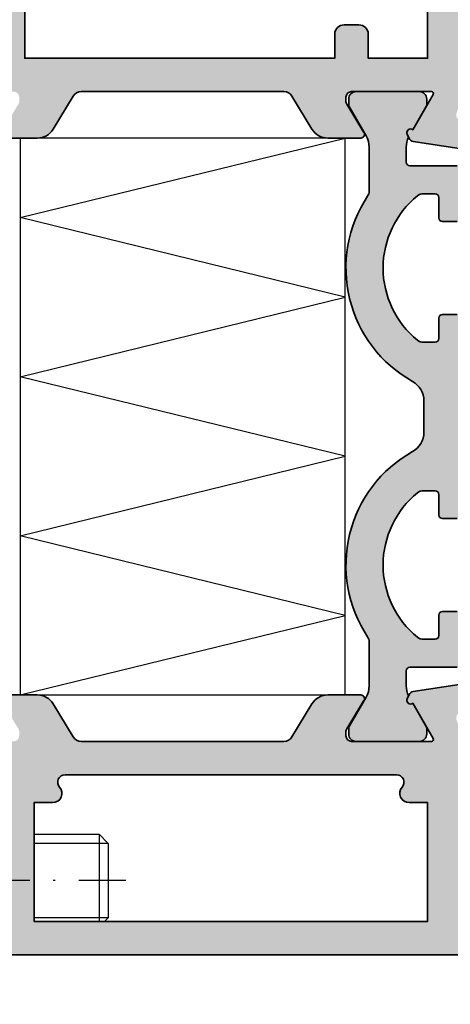
# Model space of a CAD drawing. Units: millimetres. Extents: x -3674 to 22323, y 0 to 29188.
# Drawn here: x 6217 to 6240, y 3748 to 3801 of the extents above; entities that cross this region are included whole.
import ezdxf

# ---------------------------------------------------------------- set-up
doc = ezdxf.new("R2010")
doc.units = ezdxf.units.MM
doc.linetypes.add('STRICHPUNKT', pattern=[25.4, 12.7, -6.35, 0, -6.35])
doc.layers.add('Achse', color=104, linetype='STRICHPUNKT')
doc.layers.add('UMRISS02', color=1, linetype='Continuous')
for name, color, linetype, lineweight in [('Aluminium-AM_0', 40, 'Continuous', 35), ('AM_8', 251, 'Continuous', 18), ('Bemassung', 6, 'Continuous', 25), ('Kunststoff-AM_0', 204, 'Continuous', 35), ('Schraffur', 251, 'Continuous', 25)]:
    doc.layers.add(name, color=color, linetype=linetype, lineweight=lineweight)
doc.styles.add('BEMTEXT', font='ARIALN.TTF')
doc.dimstyles.new('1-1', dxfattribs={"dimtxt": 3.5, "dimasz": 3, "dimexe": 1.5, "dimexo": 0, "dimgap": 1, "dimtad": 1, "dimdec": 8, "dimzin": 9, "dimdsep": 46, "dimtxsty": 'BEMTEXT', "dimcen": -3, "dimclrd": 256, "dimclre": 256, "dimclrt": 30, "dimadec": 1, "dimazin": 2, "dimtfac": 0.5, "dimtdec": 8, "dimtmove": 0, "dimatfit": 3, "dimfxl": 1, "dimtolj": 2, "dimlwd": -1, "dimlwe": -1, "dimarcsym": 0})

# ---------------------------------------------------------------- blocks, each defined once
blk = doc.blocks.new('N6-3E_')
at = {"layer": 'AM_8'}
h = blk.add_hatch(color=157, dxfattribs=at)
h.dxf.hatch_style = 1
h.paths.add_polyline_path([(86.20000000000437, 49.19999999999983), (86.20000000000437, 48.98407708461506, -0.1374799432253467), (86.15630555986468, 48.82816858585834), (85.2291296267644, 47.30393899917096, 0.5850073685772206), (85.40000000000411, 47), (87.17415893457633, 47, 0.2618237866135811), (88.02851080031999, 47.48030500339195), (89.11099141274326, 49.25984749830315, -0.2618237866135812), (89.53816734561666, 49.5), (100.4618326586606, 49.5, -0.2618237870816382), (100.8890085919891, 49.2598474975548), (101.9714891987744, 47.48030500488965, 0.261823787081639), (102.82584106543, 47), (104.6000000000023, 47, 0.5850073685775101), (104.7708703732423, 47.30393899917188), (103.8436944401426, 48.82816858585534, -0.1374799432255712), (103.8000000000029, 48.98407708461182), (103.8000000000029, 49.20000000000073, -0.4142135623730951), (104.1000000000022, 49.5), (108.4160254037861, 49.5, -0.5773502691897074), (108.5026279441649, 49.34999999999929), (107.4030270243165, 47.44543533877368, 0.7988945248132467), (107.0988071868854, 47.20120615910423), (107.2046393436808, 46.98421808146752, 0.2446984432273864), (107.4273472180588, 46.81942292332658), (109.8931172665281, 46.42888331423104, 0.4663076581548595), (110.240001914588, 46.73042553834148), (110.2239091307474, 47.6523805071196, 0.3588244853561415), (109.9821832306258, 47.94749085704191, -0.4558744361941799), (109.7556258253676, 48.33967751562749), (109.918277863401, 48.81205333376234, 0.08309359224688645), (110.0000000000018, 49.30040556544903), (110.0000000000018, 56.50000000000001), (109.7113248654077, 57), (110.0000000000018, 57.5), (110.0000000000018, 63), (108.0000000000018, 63), (107.46410161514, 61), (105.0000000000018, 61), (105.0000000000018, 66), (104.7113248654077, 66.5), (105.0000000000018, 67), (105.0000000000018, 78.5), (107.5585949593096, 78.5), (108.0000000000018, 76.85265396141767), (110.0000000000018, 76.5), (110.0000000000018, 80), (80.00000000000182, 80), (80.00000000000182, 78.36602540378226), (81.50000000000182, 77.5), (81.50000000000182, 78.5), (84.50000000000182, 78.5), (84.50000000000182, 76.5), (84.7886751345959, 76), (84.50000000000182, 75.5), (84.50000000000182, 73.5), (81.50000000000182, 73.5), (81.50000000000182, 74.5), (80.00000000000182, 73.6339745962141), (80.00000000000182, 69.5), (81.50000000000182, 69.5), (81.50000000000182, 72), (83.72725933896982, 72), (84.44823619098274, 72.19318516525564, -0.5773502691880458), (84.69318516525878, 71.94823619097903), (84.50000000000182, 71.227259338968), (84.50000000000182, 67), (84.7886751345959, 66.5), (84.50000000000182, 66), (84.50000000000182, 57.5), (84.7886751345959, 57), (84.50000000000182, 56.5), (84.50000000000182, 52.772740661032), (84.69318516525917, 52.05176380901955, -0.5773502691896103), (84.44823619098038, 51.80681483474135), (83.72725933896982, 52), (81.50000000000182, 52), (81.50000000000182, 54.5), (80.00000000000364, 54.5), (80.00000000000364, 49.30040556544903, 0.0830935922477532), (80.08172213660616, 48.81205333375746), (80.24437417463899, 48.33967751562956, -0.4142135623778799), (80.05838904829189, 47.95835149660935), (79.97837473147433, 47.93080035787184, 0.3152987888824543), (79.7760908692599, 47.65238050712147), (79.75999808541746, 46.73042553834208, 0.466307658155427), (80.1068827334773, 46.42888331423103), (82.57265278194845, 46.81942292332658, 0.2446984432292118), (82.79536065632736, 46.98421808146934), (82.90119281312062, 47.20120615910545, 0.7988945248104714), (82.59697297568891, 47.44543533877368), (81.497372055841, 49.3499999999985, -0.5773502691897191), (81.58397459622027, 49.5), (85.9000000000042, 49.5, -0.4142135623730951)])
h.paths.add_polyline_path([(86.50000000000182, 51.29999999999927), (86.50000000000182, 78.20000000000073), (103.2000000000025, 78.20000000000073), (103.2000000000025, 60.20000000000073, 0.4142135623730951), (104.2000000000025, 59.20000000000073), (108.2000000000007, 59.20000000000073), (108.2000000000007, 51.29999999999927), (105.0000000000018, 51.29999999999927), (105.0000000000018, 52.59999999999854, 0.4142135623730958), (104.5000000000018, 53.09999999999854), (103.7000000000025, 53.09999999999854, 0.4142135623730951), (103.2000000000025, 52.59999999999854), (103.2000000000025, 51.29999999999927)], flags=16)
h = blk.add_hatch(color=251, dxfattribs=at)
h.dxf.hatch_style = 1
h.paths.add_polyline_path([(107.6573031990032, 43.88888888888864, -0.1715728752536657), (107.9715728795316, 44), (108.600000004275, 44, -0.4142135623730952), (108.8000000042757, 43.79999999999928), (108.8000000042757, 42.6999999999998, 0.414213562373095), (109.0000000042755, 42.5), (109.8000000042748, 42.5, 0.4142741069442377), (110.0000000000018, 42.70004134153373), (110.0000000000018, 45.3000413415341, 0.4141530203938452), (109.8000000042748, 45.5), (107.2500000042755, 45.5, -0.4142135623730951), (107.0500000042757, 45.69999999999978), (107.0500000042757, 46.51243556529737, -0.115550988334784), (107.1748239416229, 47.04534872360455), (107.0988071911592, 47.20120615910598, -0.7988945248092435), (107.4030270285912, 47.44543533877368), (108.1232050850333, 48.69282032302928, 0.1316524975872573), (108.1500000042761, 48.79282032302802), (108.1500000042761, 49.09999999999853, 0.4142135623730951), (107.7500000042746, 49.5), (104.3500000042759, 49.5, 0.4142135623730951), (103.9500000042754, 49.09999999999945), (103.9500000042754, 48.79282032302803, 0.1316524975871602), (103.9767949235181, 48.69282032302934), (104.8892304888179, 47.11243556529388, -0.1316524975871629), (105.0500000042757, 46.51243556529592), (105.0500000042757, 44.14578098794392, -0.1474768247823864), (104.9666666709423, 43.86939558874728, 0.4366861306204541), (107.3853658579346, 33.88933116208453, -0.2717108336260458), (108.0000000042746, 32.84178793273058), (108.0000000042746, 31.15821206726761, -0.2717108336259867), (107.3853658579332, 30.11066883791107, 0.4366861306204609), (104.9666666709432, 20.13060441124767, -0.1474768247824478), (105.0500000042757, 19.85421901205426), (105.0500000042757, 17.48756443470408, -0.131652497587162), (104.8892304888179, 16.88756443470612), (103.976794923519, 15.30717967697223, 0.1316524975871667), (103.9500000042754, 15.20717967697015), (103.9500000042754, 14.89999999999873, 0.4142135623730951), (104.3500000042741, 14.5), (107.7500000042764, 14.5, 0.4142135623730951), (108.1500000042761, 14.89999999999964), (108.1500000042761, 15.20717967697015, 0.1316524975872601), (108.1232050850324, 15.3071796769723), (107.4030270285912, 16.55456466122632, -0.7988945248122323), (107.0988071911598, 16.79879384089169), (107.1748239416229, 16.95465127639181, -0.1155509883344007), (107.0500000042757, 17.48756443470081), (107.0500000042757, 18.3000000000002, -0.4142135623730899), (107.2500000042755, 18.5), (109.8000000042748, 18.5, 0.4142741069442391), (110.0000000000018, 18.70004134153373), (110.0000000000018, 21.3000413415342, 0.4141530203936812), (109.8000000042748, 21.5), (109.0000000042755, 21.5, 0.4142135623730964), (108.8000000042757, 21.30000000000019), (108.8000000042757, 20.20000000000073, -0.4142135623730951), (108.600000004275, 20), (107.9715728795264, 20, -0.1715728752539585), (107.6573031989988, 20.11111111111132, -0.4775922500725124), (107.6573031990032, 27.88888888888864, -0.1715728752536652), (107.9715728795316, 28), (108.600000004275, 28, -0.4142135623730951), (108.8000000042757, 27.79999999999927), (108.8000000042757, 26.69999999999982, 0.4142135623730951), (109.0000000042755, 26.5), (109.8000000042748, 26.5, 0.4142741069442364), (110.0000000000018, 26.70004134153373), (110.0000000000018, 37.3000413415341, 0.414153020393844), (109.8000000042748, 37.5), (109.0000000042755, 37.5, 0.414213562373095), (108.8000000042757, 37.30000000000017), (108.8000000042757, 36.20000000000072, -0.4142135623730952), (108.600000004275, 36), (107.9715728795264, 36, -0.1715728752539599), (107.6573031989988, 36.11111111111132, -0.4775922500725108)])
h = blk.add_hatch(color=157, dxfattribs=at)
h.dxf.hatch_style = 1
h.paths.add_polyline_path([(85.90000000000418, 14.5), (81.58397459621922, 14.5, -0.5773502691894401), (81.49737205584148, 14.64999999999869), (82.59697297568891, 16.55456466122632, 0.7988945248107436), (82.90119281312056, 16.79879384089104), (82.7953606563296, 17.01578191852603, 0.2446984432309627), (82.57265278195158, 17.18057707666928), (80.10688273347554, 17.57111668576561, 0.466307658155407), (79.7599980854175, 17.26957446165616), (79.77609086925986, 16.34761949287678, 0.3588244853607978), (80.01781676937995, 16.05250914295404, -0.4558744361966294), (80.24437417463886, 15.66032248437005), (80.08172213660441, 15.18794666623382, 0.08309359224715647), (80.00000000000364, 14.69959443454915), (80.00000000000364, 9.36602540378226), (81.50000000000182, 8.499999999999998), (81.50000000000182, 11.5, -0.4142135623730951), (82.50000000000182, 12.5), (84.8778366994299, 12.5, -0.5205670505517643), (85.34768300982259, 11.8289899283375), (84.50000000000182, 9.5), (84.50000000000182, 8.5), (85.20000000000255, 8.5), (85.20000000000255, 7.500000000000001), (85.48867513459663, 6.999999999999999), (85.20000000000255, 6.500000000000001), (85.20000000000255, 5.500000000000001), (84.50000000000182, 5.5), (84.50000000000182, 4.5), (81.50000000000182, 4.5), (81.50000000000182, 5.5), (80.00000000000182, 4.633974596214102), (80.00000000000182, 3), (126.0000000000018, 3), (126.0000000000018, 9), (121.6000000000013, 9, 0.4142135623730949), (121.0000000000018, 8.40000000000056), (121.0000000000018, 7.799999999999272), (124.5000000000018, 7.799999999999272), (124.5000000000018, 4.599999999998545), (115.5000000000018, 4.599999999998545), (115.5000000000018, 7.799999999999272), (118.0000000000018, 7.799999999999272), (118.0000000000018, 8.40000000000055, 0.4142135623730933), (117.4000000000024, 9), (114.0000000000018, 9), (114.0000000000018, 4.599999999998545), (110.0000000000018, 4.599999999998545), (110.0000000000018, 14.69959443454915, 0.08309359224628984), (109.9182778634027, 15.18794666622894), (109.7556258253673, 15.66032248437318, -0.4142135623761783), (109.9416109517147, 16.04164850339102), (110.0216252685341, 16.06919964212918, 0.3152987888830151), (110.2239091307474, 16.34761949287865), (110.240001914588, 17.26957446165675, 0.4663076581548056), (109.8931172665299, 17.57111668576561), (107.427347218055, 17.18057707666947, 0.2446984432291626), (107.2046393436791, 17.01578191852891), (107.0988071868855, 16.79879384089226, 0.7988945248135245), (107.4030270243165, 16.55456466122632), (108.5026279441649, 14.65000000000071, -0.5773502691897193), (108.4160254037861, 14.5), (104.1000000000022, 14.5, -0.4142135623730951), (103.8000000000029, 14.79999999999926), (103.8000000000029, 15.01592291538818, -0.1374799432255691), (103.8436944401426, 15.17183141414466), (104.7708703732423, 16.69606100082812, 0.5850073685775097), (104.6000000000023, 17), (102.82584106543, 17, 0.2618237870818814), (101.971489198774, 16.51969499510957), (100.889008591991, 14.74015250244471, -0.2618237870818815), (100.4618326586639, 14.5), (89.53816734561342, 14.5, -0.2618237866138236), (89.11099141274134, 14.74015250169637), (88.02851080032046, 16.51969499660728, 0.2618237866138237), (87.17415893457633, 17), (85.40000000000411, 17, 0.5850073685772209), (85.2291296267644, 16.69606100082904), (86.15630555986468, 15.17183141414166, -0.1374799432253469), (86.20000000000437, 15.01592291538494), (86.20000000000437, 14.80000000000017, -0.4142135623730949)])
h.paths.add_polyline_path([(88.67082039325263, 12.70000000000073), (106.5291796067517, 12.70000000000073, -0.6482315195102972), (106.8273220037521, 12.03333333333328, 0.648231519510298), (107.2000000000019, 11.20000000000073), (108.2000000000025, 11.20000000000073), (108.2000000000025, 4.799999999999271), (87.00000000000182, 4.799999999999271), (87.00000000000182, 11.20000000000073), (88.0000000000025, 11.20000000000073, 0.6482315195102979), (88.37267799625222, 12.03333333333328, -0.6482315195102981)], flags=16)
blk.add_lwpolyline([(86.25000000428008, 17), (103.7500000085474, 17), (103.7500000085474, 47), (86.25000000428008, 47)], close=True)
at = {"layer": 'Achse', "ltscale": 0.2}
blk.add_line((91.94597598944165, 7), (52.13211969188342, 7), dxfattribs=at)
at = {"layer": 'Aluminium-AM_0'}
for points in [[(85.40000000000327, 47), (87.17415893457655, 47, 0.2618237868477233), (88.02851080077562, 47.48030500414097), (89.1109914127428, 49.25984749830241, -0.2618237866136282), (89.53816734561588, 49.5), (100.4618326586624, 49.5, -0.2618237870818378), (100.8890085919902, 49.25984749755298), (101.9714891992298, 47.48030500414097, 0.2618237868477233), (102.8258410654307, 47), (104.6000000000022, 47, 0.5850073685775024), (104.7708703732424, 47.30393899917181), (103.8436944401419, 48.82816858585647, -0.1374799432255288), (103.8000000000029, 48.98407708461309), (103.8000000000029, 49.20000000000073, -0.414213562373109), (104.1000000000022, 49.5), (108.416025403787, 49.5, -0.5773502691896236), (108.5026279441645, 49.34999999999854), (107.4030270243165, 47.44543533877368, 0.7988945248116791), (107.0988071868851, 47.20120615910491), (107.2046393436794, 46.98421808147032, 0.2446984432290322), (107.4273472180575, 46.81942292332678), (109.8931172665289, 46.42888331423092, 0.4663076581550126)], [(85.40000000000327, 17), (87.17415893457655, 17, -0.2618237868477233), (88.02851080077562, 16.51969499585903), (89.1109914127428, 14.74015250169396, 0.2618237866136282), (89.53816734561588, 14.5), (100.4618326586624, 14.5, 0.2618237870818378), (100.8890085919902, 14.74015250244338), (101.9714891992298, 16.51969499585903, -0.2618237868477233), (102.8258410654307, 17), (104.6000000000022, 17, -0.5850073685775024), (104.7708703732424, 16.69606100082819), (103.8436944401419, 15.17183141414353, 0.1374799432255288), (103.8000000000029, 15.01592291538691), (103.8000000000029, 14.79999999999927, 0.4142135623731227), (104.1000000000022, 14.5), (108.416025403787, 14.5, 0.5773502691896236), (108.5026279441645, 14.65000000000146), (107.4030270243165, 16.55456466122632, -0.7988945248116791), (107.0988071868851, 16.79879384089145), (107.2046393436794, 17.01578191852968, -0.2446984432290322), (107.4273472180557, 17.18057707666958), (109.8931172665289, 17.57111668576545, -0.4663076581550126)]]:
    blk.add_lwpolyline(points, format="xyb", dxfattribs=at)
for points in [[(103.2000000000025, 78.20000000000073), (103.2000000000025, 60.20000000000073, 0.4142135623730951), (104.2000000000025, 59.20000000000073), (108.2000000000007, 59.20000000000073), (108.2000000000007, 51.29999999999927), (105.0000000000018, 51.29999999999927), (105.0000000000018, 52.59999999999854, 0.4142135623730951), (104.5000000000018, 53.09999999999854), (103.7000000000025, 53.09999999999854, 0.4142135623730951), (103.2000000000025, 52.59999999999854), (103.2000000000025, 51.29999999999927), (86.50000000000182, 51.29999999999927), (86.50000000000182, 78.20000000000073)], [(88.67082039325214, 12.70000000000073), (106.5291796067522, 12.70000000000073, -0.6482315195103743), (106.8273220037518, 12.03333333333285, 0.6482315195103752), (107.2000000000025, 11.20000000000073), (108.2000000000025, 11.20000000000073), (108.2000000000025, 4.799999999999272), (87.00000000000182, 4.799999999999272), (87.00000000000182, 11.20000000000073), (88.00000000000182, 11.20000000000073, 0.6482315195103752), (88.3726779962526, 12.03333333333285, -0.6482315195103743)]]:
    blk.add_lwpolyline(points, format="xyb", close=True, dxfattribs=at)
blk.add_lwpolyline([(126.0000000000018, 3), (80.00000000000182, 3)], dxfattribs=at)
at = {"layer": 'Kunststoff-AM_0', "flags": 128}
for points in [[(109.8000000042757, 42.5), (109.0000000042746, 42.5, -0.4142135623731367), (108.8000000042757, 42.70000000000073), (108.8000000042757, 43.79999999999927, 0.4142135623731159), (108.600000004275, 44), (107.971572879529, 44, 0.1715728752538132), (107.657303199001, 43.88888888888687, 0.4775922500725168), (107.657303199001, 36.11111111110949, 0.1715728752538133), (107.971572879529, 36), (108.600000004275, 36, 0.4142135623731159), (108.8000000042757, 36.20000000000073), (108.8000000042757, 37.29999999999927, -0.4142135623730742), (109.0000000042746, 37.5), (109.8000000042757, 37.5, -0.4142135623731159)], [(109.8000000042757, 26.5), (109.0000000042746, 26.5, -0.414213562373095), (108.8000000042757, 26.70000000000073), (108.8000000042757, 27.79999999999927, 0.414213562373095), (108.600000004275, 28), (107.971572879529, 28, 0.1715728752538151), (107.657303199001, 27.88888888888687, 0.477592250072518), (107.657303199001, 20.11111111110949, 0.1715728752538109), (107.971572879529, 20), (108.600000004275, 20, 0.414213562373095), (108.8000000042757, 20.20000000000073), (108.8000000042757, 21.29999999999927, -0.4142135623731054), (109.0000000042746, 21.5), (109.8000000042757, 21.5, -0.4142135623731054)], [(109.8000000042757, 18.5), (107.2500000042746, 18.5, 0.414213562373147), (107.0500000042757, 18.29999999999927), (107.0500000042757, 17.4875644347012, 0.1155509883344817), (107.1748239416229, 16.95465127639181), (107.0988071911597, 16.79879384089145, 0.7988945248116811), (107.4030270285912, 16.55456466122632), (108.1232050850322, 15.30717967697274, -0.1316524975873968), (108.1500000042761, 15.20717967697055), (108.1500000042761, 14.89999999999782, -0.4142135623730846), (107.7500000042746, 14.5), (104.350000004275, 14.5, -0.4142135623730846), (103.9500000042754, 14.89999999999782), (103.9500000042754, 15.20717967697055, -0.1316524975873974), (103.9767949235193, 15.30717967697274), (104.8892304888159, 16.88756443470265, 0.1316524975873998), (105.0500000042757, 17.4875644347012), (105.0500000042757, 19.854219012057, 0.1474768247823575), (104.9666666709418, 20.13060441124981, -0.4366861306203771), (107.3853658579337, 30.11066883791136, 0.2717108336260158), (108.0000000042746, 31.15821206726832), (108.0000000042746, 32.84178793273168, 0.2717108336260159), (107.3853658579337, 33.889331162085, -0.4366861306203763), (104.9666666709418, 43.86939558874656, 0.1474768247823566), (105.0500000042757, 44.145780987943), (105.0500000042757, 46.5124355652988, 0.1316524975874016), (104.8892304888159, 47.11243556529735), (103.9767949235193, 48.69282032302726, -0.1316524975873884), (103.9500000042754, 48.79282032302581), (103.9500000042754, 49.09999999999854, -0.4142135623730846), (104.350000004275, 49.5), (107.7500000042746, 49.5, -0.4142135623730742), (108.1500000042761, 49.09999999999854), (108.1500000042761, 48.79282032302581, -0.1316524975873943), (108.1232050850322, 48.69282032302726), (107.4030270285912, 47.44543533877368, 0.7988945248116811), (107.0988071911597, 47.20120615910491), (107.1748239416229, 47.04534872360455, 0.1155509883344814), (107.0500000042757, 46.5124355652988), (107.0500000042757, 45.70000000000073, 0.4142135623732199), (107.2500000042746, 45.5), (109.8000000042757, 45.5, -0.4142135623731159)]]:
    blk.add_lwpolyline(points, format="xyb", dxfattribs=at)
at = {"layer": 'Schraffur'}
blk.add_lwpolyline([(86.25000000428008, 17), (103.7500000085474, 21.28571428571377), (86.25000000428008, 25.57142857142753), (103.7500000085474, 29.8571428571413), (86.25000000428008, 34.14285714285506), (103.7500000085474, 38.42857142857247), (86.25000000428008, 42.71428571428623), (103.7500000085474, 47)], dxfattribs=at)
at = {"layer": 'UMRISS02'}
for p, q in [((87, 9.5), (90.5, 9.5)), ((90.5, 9.5), (91, 9)), ((90.5, 9.5), (90.5, 4.799999999999272)), ((87, 9.009500000000116), (90.99049999999988, 9.009500000000116)), ((91, 9), (91, 5)), ((90.99049999999988, 4.990499999999884), (87, 4.990499999999884)), ((91, 5), (90.80000000000109, 4.799999999999272))]:
    blk.add_line(p, q, dxfattribs=at)
blk = doc.blocks.new('*D2434')
at = {"layer": 'Bemassung', "transparency": 16777216}
for p, q in [((6148.665668539965, 3750.269175400492), (6148.665668539965, 3713.769175400488)), ((6256.665668539965, 3750.269175400492), (6256.665668539965, 3713.769175400488)), ((6253.665668539965, 3715.269175400488), (6151.665668539965, 3715.269175400488))]:
    blk.add_line(p, q, dxfattribs=at)
for points in [[(6151.665668539965, 3715.769175400488), (6151.665668539965, 3714.769175400488), (6148.665668539965, 3715.269175400488)], [(6253.665668539965, 3715.769175400488), (6253.665668539965, 3714.769175400488), (6256.665668539965, 3715.269175400488)]]:
    blk.add_solid(points, dxfattribs=at)
at = {"layer": 'Defpoints', "color": 0, "transparency": 16777216}
for p in [(6148.665668539965, 3750.269175400492), (6256.665668539965, 3750.269175400492), (6148.665668539965, 3715.269175400488)]:
    blk.add_point(p, dxfattribs=at)
at = {"layer": 'Bemassung', "color": 30, "transparency": 16777216, "insert": (6202.665668539965, 3718.056180857514), "char_height": 3.5, "attachment_point": 5, "style": 'BEMTEXT'}
blk.add_mtext('\\A2;108', dxfattribs=at)
blk = doc.blocks.new('*D2435')
at = {"layer": 'Bemassung', "transparency": 16777216}
for p, q in [((6210.665668539965, 3750.269175400492), (6210.665668539965, 3721.769175400488)), ((6256.665668539965, 3750.269175400492), (6256.665668539965, 3721.769175400488)), ((6213.665668539965, 3723.269175400488), (6253.665668539965, 3723.269175400488))]:
    blk.add_line(p, q, dxfattribs=at)
for points in [[(6213.665668539965, 3723.769175400488), (6213.665668539965, 3722.769175400488), (6210.665668539965, 3723.269175400488)], [(6253.665668539965, 3723.769175400488), (6253.665668539965, 3722.769175400488), (6256.665668539965, 3723.269175400488)]]:
    blk.add_solid(points, dxfattribs=at)
at = {"layer": 'Defpoints', "color": 0, "transparency": 16777216}
for p in [(6210.665668539965, 3750.269175400492), (6256.665668539965, 3750.269175400492), (6256.665668539965, 3723.269175400488)]:
    blk.add_point(p, dxfattribs=at)
at = {"layer": 'Bemassung', "color": 30, "transparency": 16777216, "insert": (6233.665668539965, 3726.056180857514), "char_height": 3.5, "attachment_point": 5, "style": 'BEMTEXT'}
blk.add_mtext('\\A2;46', dxfattribs=at)
blk = doc.blocks.new('*D2446')
at = {"layer": 'Bemassung', "transparency": 16777216}
for p, q in [((6240.665668539965, 3827.269175400492), (6240.665668539965, 3864.769175400495)), ((6244.665668539965, 3798.269175400492), (6244.665668539965, 3864.769175400495)), ((6237.665668539965, 3863.269175400495), (6234.665668539965, 3863.269175400495)), ((6240.665668539965, 3863.269175400495), (6244.665668539965, 3863.269175400495)), ((6247.665668539965, 3863.269175400495), (6250.665668539965, 3863.269175400495))]:
    blk.add_line(p, q, dxfattribs=at)
for points in [[(6237.665668539965, 3863.769175400495), (6237.665668539965, 3862.769175400495), (6240.665668539965, 3863.269175400495)], [(6247.665668539965, 3863.769175400495), (6247.665668539965, 3862.769175400495), (6244.665668539965, 3863.269175400495)]]:
    blk.add_solid(points, dxfattribs=at)
at = {"layer": 'Defpoints', "color": 0, "transparency": 16777216}
for p in [(6244.665668539965, 3863.269175400495), (6240.665668539965, 3827.269175400492), (6244.665668539965, 3798.269175400492)]:
    blk.add_point(p, dxfattribs=at)
at = {"layer": 'Bemassung', "color": 30, "transparency": 16777216, "insert": (6242.665668539965, 3866.019175400495), "char_height": 3.5, "attachment_point": 5, "style": 'BEMTEXT'}
blk.add_mtext('\\A2;4', dxfattribs=at)

msp = doc.modelspace()

# ---------------------------------------------------------------- block references
msp.add_blockref('N6-3E_', (6130.665668539965, 3747.269175400492))

# ---------------------------------------------------------------- dimensions: what is measured, and where the dimension line sits
at = {"layer": 'Bemassung'}
dim = msp.add_linear_dim(base=(6244.665668539965, 3863.269175400495), p1=(6240.665668539965, 3827.269175400492), p2=(6244.665668539965, 3798.269175400492), angle=180, dimstyle='1-1', dxfattribs=at)
dim.commit()
dim.dimension.update_dxf_attribs({"geometry": '*D2446', "text_midpoint": (6242.665668539965, 3866.019175400495)})
for base, p1, p2, picture, middle in [((6148.665668539965, 3715.269175400488), (6256.665668539965, 3750.269175400492), (6148.665668539965, 3750.269175400492), '*D2434', (6202.665668539965, 3718.056180857514)), ((6256.665668539965, 3723.269175400488), (6210.665668539965, 3750.269175400492), (6256.665668539965, 3750.269175400492), '*D2435', (6233.665668539965, 3726.056180857514))]:
    dim = msp.add_linear_dim(base=base, p1=p1, p2=p2, dimstyle='1-1', dxfattribs=at)
    dim.commit()
    dim.dimension.update_dxf_attribs({"geometry": picture, "text_midpoint": middle})

doc.saveas('drawing.dxf')
